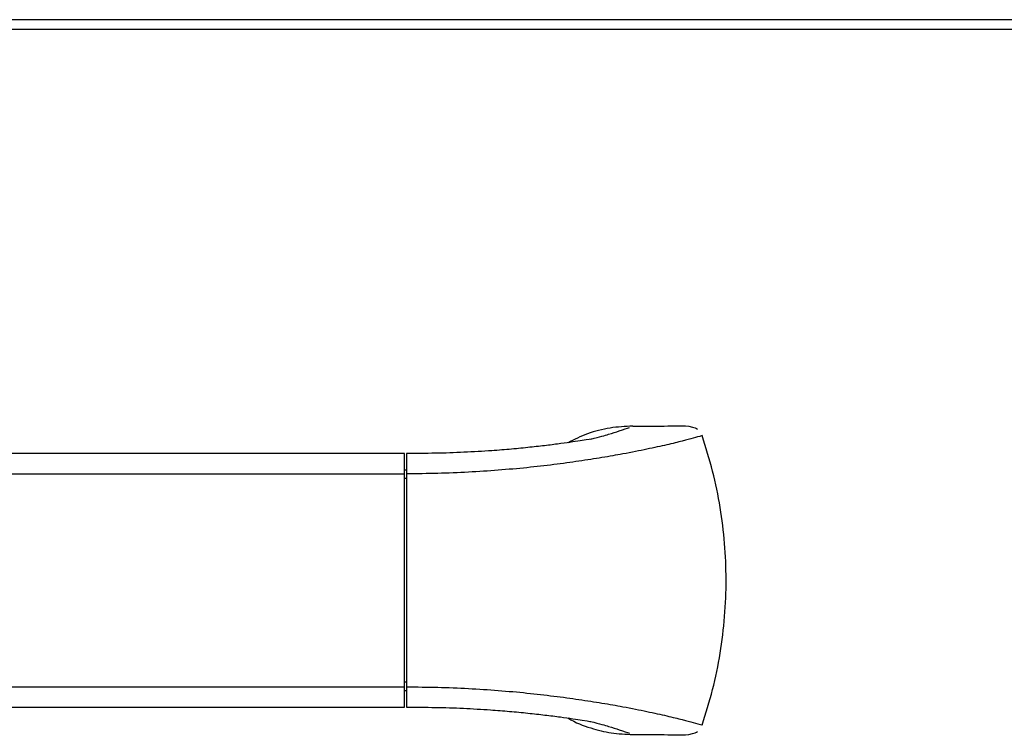
# Model space of a CAD drawing. Extents: x 44 to 271, y -283 to -27.
# Drawn here: x 80 to 91, y -104 to -96 of the extents above; entities that cross this region are included whole.
import ezdxf

# ---------------------------------------------------------------- set-up
doc = ezdxf.new("R2010")
doc.units = 0
doc.header["$MEASUREMENT"] = 0
doc.layers.add('Layer 1', color=7, linetype='Continuous')

# ---------------------------------------------------------------- blocks, each defined once
blk = doc.blocks.new('block 349')
at = {"layer": 'Layer 1', "color": 7, "lineweight": 30, "true_color": 0xffffff}
blk.add_lwpolyline([(44.283, -96.152), (92.274, -96.152)], dxfattribs=at)
blk = doc.blocks.new('block 363')
at = {"layer": 'Layer 1', "color": 7, "lineweight": 30, "true_color": 0xffffff}
blk.add_lwpolyline([(92.293, -96.044), (44.264, -96.044)], dxfattribs=at)
blk = doc.blocks.new('block 11254')
at = {"layer": 'Layer 1', "color": 7, "lineweight": 30, "true_color": 0xffffff}
blk.add_open_spline([(84.573, -103.875), (84.683, -103.875), (84.792, -103.874), (84.9, -103.876), (85.008, -103.878), (85.115, -103.881), (85.221, -103.886), (85.325, -103.891), (85.428, -103.897), (85.528, -103.904), (85.603, -103.909), (85.676, -103.915), (85.747, -103.921), (85.818, -103.927), (85.888, -103.934), (85.955, -103.941), (86.022, -103.948), (86.088, -103.955), (86.15, -103.963), (86.211, -103.97), (86.27, -103.977), (86.325, -103.985), (86.376, -103.991), (86.424, -103.998), (86.469, -104.005), (86.507, -104.01), (86.542, -104.016), (86.574, -104.021), (86.672, -104.037), (86.673, -104.037), (86.674, -104.037)], degree=3, knots=[0, 0, 0, 0, 1, 1, 1, 2, 2, 2, 3, 3, 3, 4, 4, 4, 5, 5, 5, 6, 6, 6, 7, 7, 7, 8, 8, 8, 9, 9, 9, 10, 10, 10, 10], dxfattribs=at)
blk = doc.blocks.new('block 11255')
at = {"layer": 'Layer 1', "color": 7, "lineweight": 30, "true_color": 0xffffff}
blk.add_open_spline([(86.7, -100.816), (86.627, -100.829), (86.602, -100.833), (86.574, -100.837), (86.541, -100.842), (86.506, -100.848), (86.467, -100.853), (86.425, -100.86), (86.379, -100.866), (86.331, -100.872), (86.279, -100.879), (86.225, -100.886), (86.167, -100.893), (86.107, -100.9), (86.044, -100.907), (85.979, -100.914), (85.912, -100.921), (85.842, -100.928), (85.77, -100.935), (85.697, -100.941), (85.621, -100.947), (85.544, -100.953), (85.441, -100.96), (85.335, -100.966), (85.226, -100.971), (85.119, -100.976), (85.011, -100.98), (84.901, -100.982), (84.792, -100.983), (84.683, -100.983), (84.573, -100.983)], degree=3, knots=[0, 0, 0, 0, 1, 1, 1, 2, 2, 2, 3, 3, 3, 4, 4, 4, 5, 5, 5, 6, 6, 6, 7, 7, 7, 8, 8, 8, 9, 9, 9, 10, 10, 10, 10], dxfattribs=at)
blk = doc.blocks.new('block 11256')
at = {"layer": 'Layer 1', "color": 7, "lineweight": 30, "true_color": 0xffffff}
blk.add_lwpolyline([(84.573, -101.175), (84.548, -101.175)], dxfattribs=at)
blk = doc.blocks.new('block 11257')
at = {"layer": 'Layer 1', "color": 7, "lineweight": 30, "true_color": 0xffffff}
blk.add_lwpolyline([(84.548, -103.683), (84.573, -103.683)], dxfattribs=at)
blk = doc.blocks.new('block 11261')
at = {"layer": 'Layer 1', "color": 7, "lineweight": 30, "true_color": 0xffffff}
blk.add_lwpolyline([(51.984, -103.875), (84.548, -103.875)], dxfattribs=at)
blk = doc.blocks.new('block 11262')
at = {"layer": 'Layer 1', "color": 7, "lineweight": 30, "true_color": 0xffffff}
blk.add_lwpolyline([(84.548, -100.983), (51.984, -100.983)], dxfattribs=at)
blk = doc.blocks.new('block 11263')
at = {"layer": 'Layer 1', "color": 7, "lineweight": 30, "true_color": 0xffffff}
blk.add_open_spline([(84.573, -103.642), (84.692, -103.643), (84.81, -103.644), (84.928, -103.647), (85.046, -103.65), (85.163, -103.655), (85.278, -103.661), (85.393, -103.667), (85.507, -103.674), (85.618, -103.683), (85.73, -103.692), (85.838, -103.701), (85.944, -103.712), (86.05, -103.723), (86.152, -103.735), (86.251, -103.747), (86.35, -103.759), (86.446, -103.772), (86.537, -103.786), (86.629, -103.799), (86.716, -103.813), (86.799, -103.826), (86.883, -103.84), (86.962, -103.854), (87.036, -103.868), (87.136, -103.887), (87.227, -103.905), (87.311, -103.922), (87.394, -103.94), (87.469, -103.957), (87.536, -103.972), (87.604, -103.988), (87.662, -104.002), (87.713, -104.015), (87.763, -104.028), (87.805, -104.039), (87.839, -104.048), (87.93, -104.074), (87.935, -104.075), (87.94, -104.077)], degree=3, knots=[0, 0, 0, 0, 1, 1, 1, 2, 2, 2, 3, 3, 3, 4, 4, 4, 5, 5, 5, 6, 6, 6, 7, 7, 7, 8, 8, 8, 9, 9, 9, 10, 10, 10, 11, 11, 11, 12, 12, 12, 13, 13, 13, 13], dxfattribs=at)
blk = doc.blocks.new('block 11264')
at = {"layer": 'Layer 1', "color": 7, "lineweight": 30, "true_color": 0xffffff}
blk.add_open_spline([(87.94, -100.781), (87.899, -100.793), (87.873, -100.8), (87.839, -100.81), (87.805, -100.819), (87.763, -100.83), (87.713, -100.843), (87.662, -100.856), (87.604, -100.87), (87.536, -100.886), (87.469, -100.901), (87.394, -100.918), (87.311, -100.935), (87.227, -100.953), (87.136, -100.971), (87.036, -100.99), (86.962, -101.003), (86.883, -101.017), (86.799, -101.031), (86.716, -101.045), (86.629, -101.059), (86.537, -101.072), (86.446, -101.086), (86.35, -101.099), (86.251, -101.111), (86.152, -101.123), (86.05, -101.135), (85.944, -101.146), (85.838, -101.156), (85.73, -101.166), (85.618, -101.175), (85.507, -101.183), (85.393, -101.191), (85.278, -101.197), (85.163, -101.203), (85.046, -101.208), (84.928, -101.211), (84.81, -101.214), (84.692, -101.215), (84.573, -101.216)], degree=3, knots=[0, 0, 0, 0, 1, 1, 1, 2, 2, 2, 3, 3, 3, 4, 4, 4, 5, 5, 5, 6, 6, 6, 7, 7, 7, 8, 8, 8, 9, 9, 9, 10, 10, 10, 11, 11, 11, 12, 12, 12, 13, 13, 13, 13], dxfattribs=at)
blk = doc.blocks.new('block 11265')
at = {"layer": 'Layer 1', "color": 7, "lineweight": 30, "true_color": 0xffffff}
blk.add_open_spline([(87.94, -104.077), (87.982, -103.943), (88.024, -103.809), (88.059, -103.673), (88.094, -103.537), (88.122, -103.398), (88.145, -103.259), (88.167, -103.12), (88.185, -102.981), (88.196, -102.841), (88.208, -102.701), (88.213, -102.559), (88.213, -102.418), (88.212, -102.281), (88.207, -102.144), (88.195, -102.008), (88.184, -101.871), (88.167, -101.735), (88.145, -101.6), (88.122, -101.461), (88.094, -101.322), (88.059, -101.186), (88.024, -101.05), (87.982, -100.915), (87.94, -100.781)], degree=3, knots=[0, 0, 0, 0, 1, 1, 1, 2, 2, 2, 3, 3, 3, 4, 4, 4, 5, 5, 5, 6, 6, 6, 7, 7, 7, 8, 8, 8, 8], dxfattribs=at)
blk = doc.blocks.new('block 11266')
at = {"layer": 'Layer 1', "color": 7, "lineweight": 30, "true_color": 0xffffff}
blk.add_lwpolyline([(84.573, -101.216), (84.573, -103.642)], dxfattribs=at)
blk = doc.blocks.new('block 11267')
at = {"layer": 'Layer 1', "color": 7, "lineweight": 30, "true_color": 0xffffff}
blk.add_open_spline([(87.15, -104.185), (87.257, -104.183), (87.363, -104.182), (87.469, -104.185), (87.576, -104.187), (87.682, -104.194), (87.789, -104.185), (87.858, -104.17), (87.874, -104.161), (87.888, -104.15)], degree=3, knots=[0, 0, 0, 0, 1, 1, 1, 2, 2, 2, 3, 3, 3, 3], dxfattribs=at)
blk = doc.blocks.new('block 11268')
at = {"layer": 'Layer 1', "color": 7, "lineweight": 30, "true_color": 0xffffff}
blk.add_lwpolyline([(84.573, -103.642), (84.573, -103.872)], dxfattribs=at)
blk = doc.blocks.new('block 11269')
at = {"layer": 'Layer 1', "color": 7, "lineweight": 30, "true_color": 0xffffff}
blk.add_open_spline([(87.15, -100.673), (87.257, -100.674), (87.363, -100.676), (87.469, -100.673), (87.576, -100.67), (87.682, -100.664), (87.789, -100.673), (87.858, -100.688), (87.874, -100.697), (87.888, -100.708)], degree=3, knots=[0, 0, 0, 0, 1, 1, 1, 2, 2, 2, 3, 3, 3, 3], dxfattribs=at)
blk = doc.blocks.new('block 11270')
at = {"layer": 'Layer 1', "color": 7, "lineweight": 30, "true_color": 0xffffff}
blk.add_lwpolyline([(84.573, -100.986), (84.573, -101.216)], dxfattribs=at)
blk = doc.blocks.new('block 11271')
at = {"layer": 'Layer 1', "color": 7, "lineweight": 30, "true_color": 0xffffff}
blk.add_open_spline([(87.15, -100.673), (87.064, -100.677), (86.977, -100.682), (86.892, -100.694), (86.804, -100.708), (86.717, -100.73), (86.634, -100.761), (86.557, -100.79), (86.483, -100.826), (86.409, -100.862)], degree=3, knots=[0, 0, 0, 0, 1, 1, 1, 2, 2, 2, 3, 3, 3, 3], dxfattribs=at)
blk = doc.blocks.new('block 11272')
at = {"layer": 'Layer 1', "color": 7, "lineweight": 30, "true_color": 0xffffff}
blk.add_open_spline([(86.41, -103.996), (86.501, -104.053), (86.586, -104.084), (86.672, -104.11), (86.749, -104.133), (86.827, -104.154), (86.905, -104.165), (86.986, -104.178), (87.068, -104.181), (87.15, -104.185)], degree=3, knots=[0, 0, 0, 0, 1, 1, 1, 2, 2, 2, 3, 3, 3, 3], dxfattribs=at)
blk = doc.blocks.new('block 11283')
at = {"layer": 'Layer 1', "color": 7, "lineweight": 30, "true_color": 0xffffff}
blk.add_lwpolyline([(51.984, -103.642), (84.548, -103.642)], dxfattribs=at)
blk = doc.blocks.new('block 11284')
at = {"layer": 'Layer 1', "color": 7, "lineweight": 30, "true_color": 0xffffff}
blk.add_lwpolyline([(51.984, -101.216), (84.548, -101.216)], dxfattribs=at)
blk = doc.blocks.new('block 11285')
at = {"layer": 'Layer 1', "color": 7, "lineweight": 30, "true_color": 0xffffff}
blk.add_lwpolyline([(84.548, -103.642), (84.548, -101.216)], dxfattribs=at)
blk = doc.blocks.new('block 11287')
at = {"layer": 'Layer 1', "color": 7, "lineweight": 30, "true_color": 0xffffff}
blk.add_lwpolyline([(84.548, -103.875), (84.548, -103.642)], dxfattribs=at)
blk = doc.blocks.new('block 11289')
at = {"layer": 'Layer 1', "color": 7, "lineweight": 30, "true_color": 0xffffff}
blk.add_lwpolyline([(84.548, -101.216), (84.548, -100.983)], dxfattribs=at)
blk = doc.blocks.new('block 11291')
at = {"layer": 'Layer 1', "color": 8, "lineweight": 30, "true_color": 0x808080}
blk.add_open_spline([(86.669, -104.036), (86.779, -104.064), (86.829, -104.079), (86.874, -104.093), (86.92, -104.106), (86.961, -104.119), (86.996, -104.131), (87.049, -104.148), (87.088, -104.162), (87.112, -104.17)], degree=3, knots=[0, 0, 0, 0, 1, 1, 1, 2, 2, 2, 3, 3, 3, 3], dxfattribs=at)
blk = doc.blocks.new('block 11292')
at = {"layer": 'Layer 1', "color": 8, "lineweight": 30, "true_color": 0x808080}
blk.add_open_spline([(86.672, -100.821), (86.779, -100.794), (86.829, -100.779), (86.874, -100.765), (86.92, -100.751), (86.961, -100.739), (86.996, -100.727), (87.049, -100.71), (87.088, -100.696), (87.112, -100.687)], degree=3, knots=[0, 0, 0, 0, 1, 1, 1, 2, 2, 2, 3, 3, 3, 3], dxfattribs=at)
blk = doc.blocks.new('block 11293')
at = {"layer": 'Layer 1', "color": 8, "lineweight": 30, "true_color": 0x808080}
blk.add_lwpolyline([(84.573, -101.268), (84.548, -101.268)], dxfattribs=at)
blk = doc.blocks.new('block 11294')
at = {"layer": 'Layer 1', "color": 8, "lineweight": 30, "true_color": 0x808080}
blk.add_lwpolyline([(84.573, -103.59), (84.548, -103.59)], dxfattribs=at)

msp = doc.modelspace()

# ---------------------------------------------------------------- block references
at = {"layer": 'Layer 1'}
for name in ['block 363', 'block 349', 'block 11271', 'block 11292', 'block 11269', 'block 11264', 'block 11255', 'block 11265', 'block 11262', 'block 11289', 'block 11270', 'block 11284', 'block 11256', 'block 11285', 'block 11266', 'block 11293', 'block 11294', 'block 11283', 'block 11287', 'block 11257', 'block 11263', 'block 11268', 'block 11261', 'block 11254', 'block 11272', 'block 11291', 'block 11267']:
    msp.add_blockref(name, (0, 0), dxfattribs=at)

doc.saveas('drawing.dxf')
